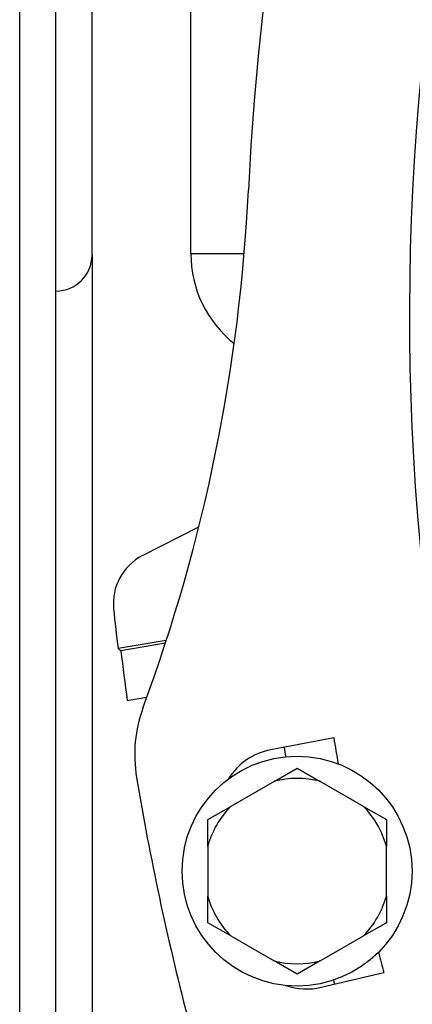
# Model space of a CAD drawing. Units: millimetres. Extents: x 63031 to 65120, y 43263 to 44970.
# Drawn here: x 63212 to 63229, y 44783 to 44826 of the extents above; entities that cross this region are included whole.
import ezdxf

# ---------------------------------------------------------------- set-up
doc = ezdxf.new("R2010")
doc.units = ezdxf.units.MM

msp = doc.modelspace()

# ---------------------------------------------------------------- linework, layer by layer
for p, q in [((63219.654, 44815.786), (63219.654, 44916.243)), ((63212.11, 44694.042), (63212.11, 44844.894)), ((63213.71, 44694.042), (63213.71, 44844.894)), ((63215.298, 44815.722), (63215.298, 44832.766)), ((63215.298, 44815.722), (63215.298, 44772.492)), ((63219.654, 44815.786), (63222.006, 44815.786)), ((63217.526, 44802.465), (63220.007, 44803.729)), ((63218.572, 44798.718), (63216.447, 44798.362)), ((63218.534, 44798.599), (63216.569, 44798.27)), ((63216.854, 44796.081), (63217.718, 44796.225)), ((63225.954, 44794.429), (63223.176, 44793.901)), ((63223.324, 44792.509), (63224.337, 44793.094)), ((63224.337, 44793.094), (63225.349, 44792.509)), ((63223.324, 44792.509), (63221.412, 44791.405)), ((63227.261, 44791.405), (63225.349, 44792.509)), ((63220.4, 44790.821), (63221.412, 44791.405)), ((63227.261, 44791.405), (63228.274, 44790.821)), ((63220.4, 44789.652), (63220.4, 44790.821)), ((63228.274, 44790.821), (63228.274, 44789.652)), ((63220.4, 44789.652), (63220.4, 44787.444)), ((63228.274, 44787.444), (63228.274, 44789.652)), ((63220.4, 44786.275), (63220.4, 44787.444)), ((63228.274, 44787.444), (63228.274, 44786.275)), ((63221.412, 44785.69), (63220.4, 44786.275)), ((63228.274, 44786.275), (63227.261, 44785.69)), ((63221.412, 44785.69), (63223.324, 44784.586)), ((63225.349, 44784.586), (63227.261, 44785.69)), ((63224.337, 44784.002), (63223.324, 44784.586)), ((63225.349, 44784.586), (63224.337, 44784.002)), ((63225.403, 44783.423), (63228.155, 44784.071))]:
    msp.add_line(p, q)
msp.add_circle((63224.337, 44788.548), 5.067)
for centre, radius, start, end in [((63339.11, 44813.068), 109.82, 289.35913, 265.1623), ((63339.11, 44813.068), 117.05, 116.70228, 177.29772), ((63146.086, 44822.179), 76.188, 339.72804, 357.29774), ((63213.71, 44815.722), 1.588, 270, 0), ((63224.734, 44815.786), 5.08, 180, 231.4246), ((63218.599, 44800.36), 2.362, 117, 186.0196), ((63339.11, 44813.068), 123.542, 186.01958, 186.8365), ((63339.11, 44813.068), 123.431, 186.88561, 187.91062), ((63223.246, 44793.679), 6.067, 159.7281, 189.5), ((63339.11, 44813.068), 114.681, 189.35395, 189.93614), ((63223.697, 44791.156), 2.794, 100.75, 148.5492), ((63339.11, 44813.068), 116.909, 189.38056, 189.59068), ((63339.11, 44813.068), 123.542, 189.5, 194.5), ((63224.337, 44788.548), 4.089, 75.6641, 104.3359), ((63224.337, 44788.548), 4.089, 135.6641, 164.3359), ((63224.337, 44788.548), 4.089, 15.6641, 44.3359), ((63224.337, 44788.548), 4.089, 195.6641, 224.3359), ((63224.337, 44788.548), 4.089, 315.6641, 344.3359), ((63339.11, 44813.068), 114.681, 194.18285, 194.64605), ((63224.337, 44788.548), 4.089, 255.6641, 284.3359), ((63224.762, 44786.143), 2.794, 250.7746, 283.25), ((63339.11, 44813.068), 116.909, 194.52831, 194.61944)]:
    msp.add_arc(centre, radius, start, end)
msp.add_open_spline([(63216.569, 44798.27), (63216.529, 44798.301), (63216.488, 44798.332), (63216.447, 44798.362)], degree=3)

doc.saveas('drawing.dxf')
